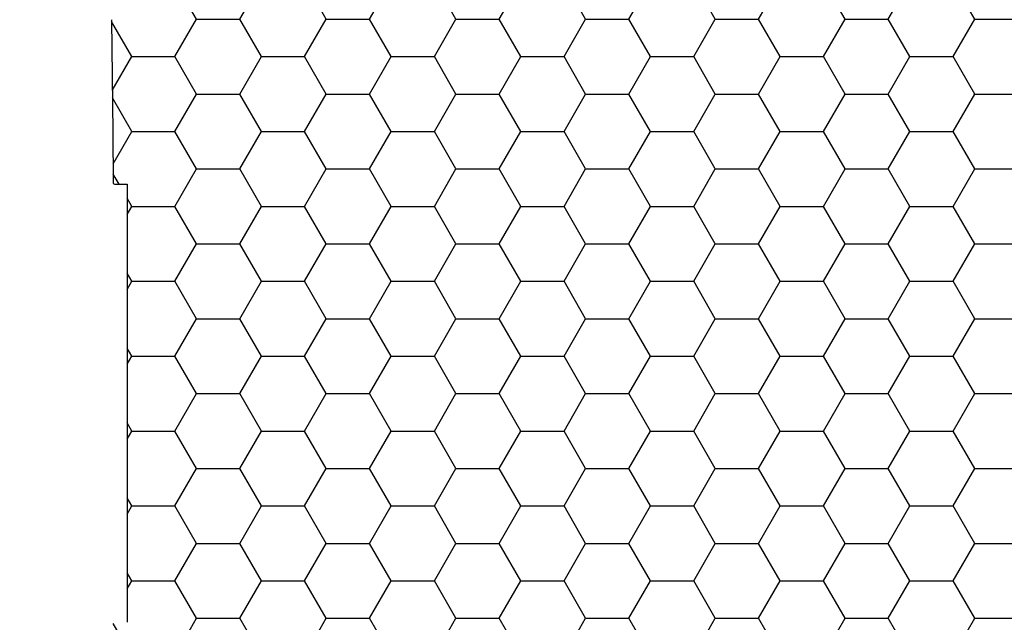
# Model space of a CAD drawing. Units: inches. Extents: x 7170 to 57908, y -7170 to 43748.
# Drawn here: x 35065 to 35833, y -186 to 283 of the extents above; entities that cross this region are included whole.
import ezdxf

# ---------------------------------------------------------------- set-up
doc = ezdxf.new("R2010")
doc.units = ezdxf.units.IN
doc.header["$LTSCALE"] = 0.25
doc.header["$MEASUREMENT"] = 0
doc.layers.add('Dims', color=7, linetype='Continuous', lineweight=30)
doc.layers.add('Geotextile', color=7, linetype='Continuous', true_color=0x3e5d76)
doc.styles.add('Annotative', font='arial.ttf', dxfattribs={"height": 0.09375})
doc.dimstyles.new('FABS Annotative', dxfattribs={"dimscale": 128, "dimtxt": 0.09375, "dimasz": 0.09375, "dimexe": 0.09375, "dimexo": 0.09375, "dimgap": 0.09375, "dimtad": 0, "dimdec": 3, "dimzin": 3, "dimdsep": 46, "dimlunit": 5, "dimtxsty": 'Annotative', "dimcen": 0, "dimdle": 0.125, "dimclrd": 256, "dimclre": 256, "dimclrt": 256, "dimazin": 2, "dimtfac": 1, "dimtdec": 3, "dimtofl": 0, "dimtmove": 0, "dimatfit": 3, "dimfxl": 1, "dimfrac": 2, "dimtolj": 1, "dimtzin": 0, "dimlwd": -1, "dimlwe": -1, "dimarcsym": 2})

# ---------------------------------------------------------------- blocks, each defined once
blk = doc.blocks.new('*D197')
at = {"layer": 'Defpoints', "color": 0, "transparency": 16777216}
for p in [(7765.03, 6667.32), (56379.77, 6667.32), (56360.72, -7170.21)]:
    blk.add_point(p, dxfattribs=at)
at = {"layer": 'Dims', "transparency": 16777216}
for p, q in [((7766.53, 6667.32), (56381.27, 6667.32)), ((56379.77, 6665.82), (56379.77, -245.07)), ((56379.77, -7168.71), (56379.77, -257.81)), ((56362.22, -7170.21), (56381.27, -7170.21))]:
    blk.add_line(p, q, dxfattribs=at)
for points in [[(56379.52, 6665.82), (56380.02, 6665.82), (56379.77, 6667.32)], [(56379.52, -7168.71), (56380.02, -7168.71), (56379.77, -7170.21)]]:
    blk.add_solid(points, dxfattribs=at)
at = {"layer": 'Dims', "transparency": 16777216, "insert": (56379.77, -251.44), "char_height": 1.5, "attachment_point": 5, "rotation": 90, "style": 'Annotative'}
blk.add_mtext('\\A1;13837 1/2"', dxfattribs=at)

msp = doc.modelspace()

# ---------------------------------------------------------------- hatches: boundary and pattern name
at = {"layer": 'Geotextile', "transparency": 33554687}
h = msp.add_hatch(dxfattribs=at)
h.set_pattern_fill('HONEY', color=256, scale=269.567035)
h.set_pattern_definition([(0, (74.926, 896.374), (50.54382, 29.181488), [33.69588, -67.39176]), (120, (74.926, 896.374), (-50.54382, 29.181488), [33.69588, -67.39176]), (60, (74.926, 896.374), (1e-14, 58.362975), [-67.39176, 33.69588])])
h.paths.add_polyline_path([(36330.1728, 284.0371), (36330.1728, 284.0371), (36330.8704, 284.3299), (36331.1603, 285.0317), (36330.6047, 412.3552), (36330.3118, 413.0558), (36329.61, 413.3456), (36319.6138, 413.3456), (36319.6138, 754.8698), (36329.61, 754.8698), (36330.3118, 755.1596), (36330.6047, 755.8601), (36331.1603, 885.173), (36330.6047, 1012.4965), (36330.3118, 1013.197), (36329.61, 1013.4868), (36319.6138, 1013.4868), (36319.6138, 1165.6758), (36319.6138, 1355.011), (36329.0517, 1355.011), (36330.3118, 1355.3008), (36330.6047, 1356.0014), (36331.1603, 1483.3249), (36330.8704, 1484.0267), (36330.1656, 1484.248), (36308.6755, 1484.2464), (35157.2953, 284.037), (35138.5464, 284.037), (35138.0182, 284.1889), (35137.517, 284.1889), (35136.8143, 283.891), (35136.5296, 283.1827), (35138.0082, 155.8709), (35138.3062, 155.1725), (35139.0101, 154.8878), (35148.717, 154.9582), (35148.717, -186.4202), (35138.7208, -186.4202), (35138.019, -186.71), (35137.7261, -187.4106), (35137.1706, -314.7341), (35137.4604, -315.4359), (35138.5464, -315.7286), (36329.7844, -315.7327), (36330.4893, -315.4359), (36330.7791, -314.7341), (36330.2235, -187.4106), (36329.9307, -186.71), (36329.2289, -186.4202), (36319.2326, -186.4202), (36319.2326, 155.104), (36329.2289, 155.104), (36329.9307, 155.3938), (36330.2235, 156.0943), (36331.1675, 283.0453), (36330.8726, 283.7493)])

# ---------------------------------------------------------------- linework, layer by layer
at = {"layer": 'Geotextile'}
for p, q in [((35136.5296, 283.1827), (35137.5462, 195.6559)), ((35137.5462, 195.6559), (35138.0082, 155.8709)), ((35139.0101, 154.8878), (35148.717, 154.9582)), ((35148.717, 154.9582), (35148.717, -186.4202))]:
    msp.add_line(p, q, dxfattribs=at)
msp.add_arc((35139.0028, 155.8825), 0.9947, 180.6654168, 270.4154168, dxfattribs=at)

# ---------------------------------------------------------------- dimensions: what is measured, and where the dimension line sits
at = {"layer": 'Dims'}
dim = msp.add_linear_dim(base=(56379.7686788258, 6667.3235812878), p1=(56360.7153253097, -7170.2129154399), p2=(7765.0251480094, 6667.3235812878), angle=90, dimstyle='FABS Annotative', override={"dimpost": '"'}, dxfattribs=at)
dim.commit()
dim.dimension.update_dxf_attribs({"geometry": '*D197', "text_midpoint": (56379.7686788258, -251.444667076)})

doc.saveas('drawing.dxf')
